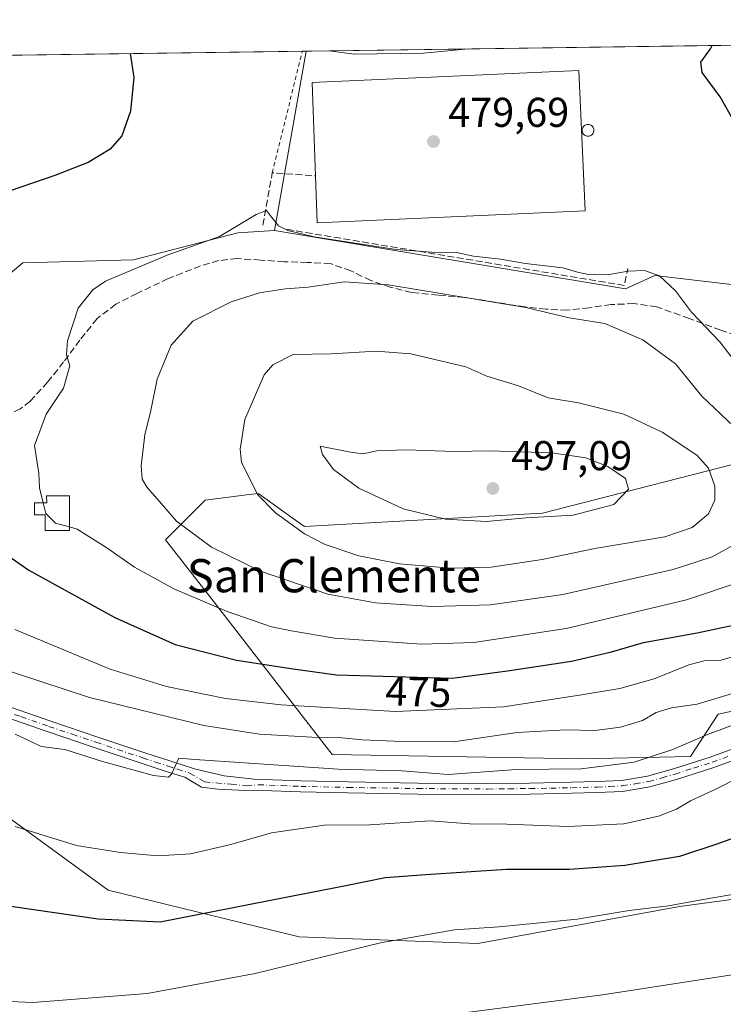
# Model space of a CAD drawing. Units: metres. Extents: x 593552 to 597011, y 4747575 to 4749936.
# Drawn here: x 596339 to 596508, y 4749699 to 4749936 of the extents above; entities that cross this region are included whole.
import ezdxf
from ezdxf.enums import TextEntityAlignment as Align

# ---------------------------------------------------------------- set-up
doc = ezdxf.new("R2010")
doc.units = ezdxf.units.M
doc.header["$MEASUREMENT"] = 0
for name, pattern in [('DGN Style 2', [1.6480167562047852, 0.988810053722871, -0.6592067024819142]), ('DGN Style 3', [2.307223458686699, 1.648016756204785, -0.6592067024819142]), ('DGN Style 4', [2.6384748266838614, 1.318413404963828, -0.6592067024819142, 0.001648016756204785, -0.6592067024819142])]:
    doc.linetypes.add(name, pattern=pattern)
for name, color, linetype, lineweight in [('Alambrada', 7, 'DGN Style 2', 0), ('Arbolado forestal CxS', 92, 'Continuous', 0), ('Comarca CxS', 21, 'Continuous', 0), ('Comunidad Autónoma CxS', 142, 'Continuous', 0), ('Curva de nivel maestra', 30, 'Continuous', 30), ('Curva de nivel normal', 30, 'Continuous', 0), ('Depósito de agua Cxs', 142, 'Continuous', 0), ('Edificación industrial Cxs', 135, 'Continuous', 13), ('Entidad de ámbito territorial CxS', 92, 'Continuous', 0), ('Matorral CxS', 135, 'Continuous', 0), ('Municipio CxS', 4, 'Continuous', 0), ('Núcleo urbano CxS', 7, 'Continuous', 0), ('Obra de contención lineal', 1, 'DGN Style 3', 13), ('Pastizal CxS', 92, 'Continuous', 0), ('Pista no pavimentada Cxs', 111, 'Continuous', 0), ('Pista no pavimentada eje', 91, 'DGN Style 4', 0), ('Prado CxS', 92, 'Continuous', 0), ('Provincia CxS', 1, 'Continuous', 0), ('Punto de cota en terreno', 7, 'Continuous', 0), ('Rótulo de curva de nivel directora', 7, 'Continuous', 0), ('Rótulo de punto de cota en terreno', 7, 'Continuous', 0), ('Senda', 7, 'DGN Style 3', 0), ('Silo Cxs', 1, 'Continuous', 0), ('Texto cartográfico', 7, 'Continuous', 0)]:
    doc.layers.add(name, color=color, linetype=linetype, lineweight=lineweight)
doc.styles.add('Style-Arial', font='txt')

# ---------------------------------------------------------------- blocks, each defined once
blk = doc.blocks.new('*U9')
at = {"layer": 'Prado CxS', "color": 92, "linetype": 'Continuous', "lineweight": 0}
blk.add_polyline3d([(595860.7989999996, 4749920.7476, 436.0782999999938), (596408.0341999996, 4749928.330499999, 479.1437000000006), (596400.3879000006, 4749885.1303, 480.1392999999953), (596391.5686999997, 4749884.5295, 479.6420999999973), (596366.4955000002, 4749878.0931, 479.0144), (596339.8343000002, 4749877.309900001, 476.6508000000031), (596332.2631000001, 4749871.074899999, 475.9649000000064), (596336.5598999998, 4749851.7993, 476.9870999999985), (596263.3400999998, 4749824.696900001, 465.7451000000001), (596257.3645000001, 4749824.850299999, 464.5578999999998), (596248.6146999998, 4749825.0747, 463.4992000000057), (596262.0547000002, 4749899.725500001, 467.920499999993), (596262.1567000002, 4749900.292500001, 467.8736000000063), (596262.1599000003, 4749900.3095, 467.872199999998), (596199.2785, 4749917.115499999, 463.7838000000047), (596199.2147000004, 4749916.9551, 463.7942999999942), (596198.3624999998, 4749914.812700001, 463.934500000003), (596191.2269000001, 4749896.872300001, 463.7090999999928), (596187.9496999999, 4749888.6325, 463.3798999999999), (596180.3054999998, 4749869.413699999, 461.4412000000011), (596143.9864999996, 4749876.999500001, 459.9867999999988)], dxfattribs=at)
blk = doc.blocks.new('5PATER')
at = {"layer": 'Matorral CxS', "linetype": 'Continuous', "lineweight": 0}
h = blk.add_hatch(color=51, dxfattribs=at)
edge = h.paths.add_edge_path()
edge.add_ellipse((0, 0), major_axis=(-0.1095731443231308, -0.1110710700762829), ratio=0.9994222409660322, start_angle=0, end_angle=360)

msp = doc.modelspace()

# ---------------------------------------------------------------- linework, layer by layer
at = {"layer": 'Alambrada', "color": 7, "linetype": 'DGN Style 2', "lineweight": 0, "extrusion": (0.003688566614320095, 0.01496449114024505, 0.9998812221865382), "elevation": 73759.31348668336, "flags": 128}
msp.add_lwpolyline([(596394.072453155, 4749327.071922833), (596401.2907186886, 4749356.352901548)], dxfattribs=at)
at = {"layer": 'Arbolado forestal CxS', "color": 92, "linetype": 'Continuous', "lineweight": 0}
for points in [[(596629.6639, 4749739.2141, 449.7998999999982), (596576.4433000004, 4749775.971700001, 450.9649000000064), (596559.8135000002, 4749785.576500001, 453.9863999999943), (596551.7977, 4749786.4663, 455.4213000000018), (596525.9703000003, 4749772.662699999, 462.254700000005), (596507.2673000004, 4749768.6547, 463.4793999999966), (596500.5871000001, 4749758.412900001, 459.2030999999988), (596474.3894999997, 4749757.8925, 462.0430000000051), (596414.2796999998, 4749758.947899999, 463.7087000000029), (596385.3255000003, 4749796.329500001, 481.3493000000017), (596374.1721000001, 4749810.662900001, 483.9517000000051), (596383.7320999998, 4749820.2193, 487.4045999999944), (596394.2975000005, 4749821.5397, 489.7284000000073), (596396.4791000001, 4749821.812100001, 490.2670999999973), (596396.6366999998, 4749821.6997, 490.2853000000032), (596404.7017000001, 4749815.941299999, 491.0577999999951), (596407.6321, 4749813.849099999, 491.1157999999996), (596464.9930999996, 4749817.0339, 495.9220999999961), (596520.7599, 4749831.3673, 480.7247999999963), (596552.4165000003, 4749833.5869, 462.3870000000024), (596573.1168999998, 4749849.853499999, 463.3413), (596581.7607000005, 4749858.788699999, 464.7033999999985), (596600.0877, 4749846.639699999, 473.0041000000056), (596623.7597000003, 4749846.6395, 482.281799999997)], [(596552.4165000003, 4749833.5869, 462.3870000000024), (596520.7599, 4749831.3673, 480.7247999999963), (596464.9930999996, 4749817.0339, 495.9220999999961), (596407.6321, 4749813.849099999, 491.1157999999996), (596404.7017000001, 4749815.941299999, 491.0577999999951), (596396.6366999998, 4749821.6997, 490.2853000000032), (596396.4791000001, 4749821.812100001, 490.2670999999973), (596394.2975000005, 4749821.5397, 489.7284000000073), (596383.7320999998, 4749820.2193, 487.4045999999944), (596374.1721000001, 4749810.662900001, 483.9517000000051), (596385.3255000003, 4749796.329500001, 481.3493000000017), (596414.2796999998, 4749758.947899999, 463.7087000000029), (596474.3894999997, 4749757.8925, 462.0430000000051), (596500.5871000001, 4749758.412900001, 459.2030999999988), (596507.2673000004, 4749768.6547, 463.4793999999966), (596525.9703000003, 4749772.662699999, 462.254700000005), (596551.7977, 4749786.4663, 455.4213000000018), (596559.8135000002, 4749785.576500001, 453.9863999999943), (596576.4433000004, 4749775.971700001, 450.9649000000064)]]:
    msp.add_polyline3d(points, dxfattribs=at)
at = {"layer": 'Comarca CxS', "color": 21, "linetype": 'Continuous', "lineweight": 0, "flags": 128}
msp.add_lwpolyline([(595614.5808384072, 4749917.335871979), (596954.3000007371, 4749935.899982464), (596971.8743344403, 4748691.044170489)], dxfattribs=at)
at = {"layer": 'Comunidad Autónoma CxS', "color": 142, "linetype": 'Continuous', "lineweight": 0, "flags": 128}
msp.add_lwpolyline([(593984.2844669914, 4747580.867502545), (593583.8900007111, 4747575.319982488), (593574.5023804106, 4748263.678027169), (593574.4847545974, 4748264.97046019), (593552.3400007116, 4749888.759982465), (593913.2104608181, 4749893.760462625), (595614.5808384072, 4749917.335871979), (596954.3000007371, 4749935.899982464), (596971.8743344403, 4748691.044170489), (596986.9600007376, 4747622.469982489), (595876.292574298, 4747607.081533482)], close=True, dxfattribs=at)
at = {"layer": 'Curva de nivel maestra', "color": 30, "linetype": 'Continuous', "lineweight": 30, "flags": 128}
for points, elevation in [([(596511.1699999999, 4749911.190099999), (596507.7100000001, 4749917.350099999), (596503.4299999997, 4749923.1601), (596503.04, 4749925.6801), (596505.3899999997, 4749928.860099999), (596505.7894000001, 4749929.6851)], 475), ([(596365.6679999996, 4749927.7435), (596366.5499999998, 4749921.950099999), (596365.7800000003, 4749913.880100001), (596363.6399999997, 4749907.920100001), (596360.8799999999, 4749904.7501), (596355.5499999998, 4749901.530099999), (596347.5499999998, 4749898.380100001), (596333.8799999999, 4749893.720100001)], 475), ([(596332.4199999999, 4749809.420100001), (596341.2999999998, 4749803.290100001), (596361.9600000001, 4749791.9101), (596376.4800000006, 4749785.460100001), (596391.2999999998, 4749781.640100001), (596404.9100000003, 4749779.5601), (596415.3799999999, 4749778.1501), (596443.2199999997, 4749777.3301), (596456.5499999998, 4749779.110099999), (596471.9600000001, 4749781.4301), (596481.54, 4749783.6801), (596489.2999999998, 4749785.9301), (596502.2199999997, 4749788.2401), (596510.8799999999, 4749790.0801)], 475), ([(596518.8300000001, 4749741.600099999), (596506.6799999997, 4749737.220100001), (596497.9600000001, 4749734.370100001), (596484.7400000002, 4749732.190099999), (596471.4299999997, 4749731.2301), (596456.2999999998, 4749731.220100001), (596436.9000000004, 4749729.940099999), (596427.04, 4749729.210100001), (596417.5800000001, 4749727.270099999), (596403.1399999997, 4749724.460100001), (596372.8799999999, 4749718.520099999), (596357.9900000002, 4749719.270099999), (596336.9199999999, 4749722.3301)], 450)]:
    msp.add_lwpolyline(points, dxfattribs=dict(at, elevation=elevation))
at = {"layer": 'Curva de nivel normal', "color": 30, "linetype": 'Continuous', "lineweight": 0, "flags": 128}
for points, elevation in [([(596447.1297000004, 4749928.872400001), (596436.3099999996, 4749927.859999999), (596419.5899999999, 4749927.619999999), (596413.6564999997, 4749928.408500001)], 480), ([(596515.0199999996, 4749848.66), (596507.6600000003, 4749858.300000001), (596500.8499999996, 4749865.49), (596496.9800000006, 4749870.619999999), (596493.1500000004, 4749874.199999999), (596489.5199999996, 4749875.460000001), (596485.5800000001, 4749875.300000001), (596480.5800000001, 4749874.449999999), (596476.0099999999, 4749874.560000001), (596473.4100000003, 4749875.100000001), (596469.8499999996, 4749876.109999999), (596460.8799999999, 4749877.199999999), (596454.8799999999, 4749878.210000001), (596448.3600000005, 4749878.91), (596444.2599999999, 4749879.83), (596440.2800000003, 4749879.75), (596429.7400000002, 4749880.560000001), (596409.9900000002, 4749883.630000001), (596403.5999999996, 4749885.119999999), (596401.4100000003, 4749886.24), (596399.7800000003, 4749888.25), (596398.5199999996, 4749889.980000001), (596396.04, 4749888.960000001), (596387.2199999997, 4749883.65), (596374.5499999998, 4749879.15), (596359.7599999999, 4749872.92), (596356.6500000004, 4749870.869999999), (596353.1799999997, 4749866.430000001), (596350.6200000001, 4749858.52), (596350.3700000001, 4749855.189999999), (596351.1399999997, 4749852.52), (596349.6299999999, 4749847.189999999), (596345.4199999999, 4749840.859999999), (596342.6799999997, 4749833.310000001), (596343.7000000002, 4749826.66), (596343.8399999999, 4749823.140000001), (596344.7460000003, 4749819.51)], 480), ([(596417.2199999997, 4749872.789999999), (596408.5499999998, 4749871.52), (596403.0599999996, 4749871.07), (596396.8200000003, 4749870.140000001), (596389.9600000001, 4749867.949999999), (596380.7800000003, 4749863.310000001), (596375.5800000001, 4749857.550000001), (596372.2100000001, 4749849.359999999), (596370.6399999997, 4749841.779999999), (596369.2000000002, 4749835.880000001), (596368.3399999999, 4749828.439999999), (596368.54, 4749825.199999999), (596369.75, 4749823.24), (596372.2000000002, 4749820.539999999), (596376.8600000005, 4749815.100000001), (596385.29, 4749808.850000001), (596397.0899999999, 4749803.060000001), (596413.2800000003, 4749797.58), (596424.7800000003, 4749795.42), (596438.3499999996, 4749794.560000001), (596452.4100000003, 4749794.949999999), (596469.8799999999, 4749797.460000001), (596496.3899999997, 4749803.52), (596505.7999999998, 4749806.57), (596510.4800000006, 4749809.119999999)], 485), ([(596510.9800000006, 4749837.980000001), (596503.3200000003, 4749845.230000001), (596497.0099999999, 4749852.99), (596489.1100000005, 4749858.789999999), (596479.9800000006, 4749862.74), (596471.3799999999, 4749864.109999999), (596460.9600000001, 4749866.600000001), (596427.79, 4749872.07), (596417.2199999997, 4749872.789999999)], 485), ([(596424.8799999999, 4749856.060000001), (596414.0499999998, 4749855.42), (596404.9000000004, 4749855.25), (596400.0099999999, 4749852.779999999), (596397.9000000004, 4749850.369999999), (596393.2599999999, 4749839.58), (596392.1500000004, 4749832.5), (596392.5, 4749829.289999999), (596396.4199999999, 4749821.49), (596400.6399999997, 4749817.109999999), (596407.6600000003, 4749812.060000001), (596412.6299999999, 4749809.52), (596420.7599999999, 4749806.76), (596430.4900000002, 4749804.82), (596442.7800000003, 4749803.77), (596452.6100000005, 4749804.050000001), (596464.8799999999, 4749805.859999999), (596477.5499999998, 4749808.52), (596494.4199999999, 4749811.359999999), (596501.0099999999, 4749813.57), (596504.9299999997, 4749816.91), (596506.4699999997, 4749820.199999999), (596506.4299999997, 4749823.59), (596504.9600000001, 4749827.9), (596502.0800000001, 4749831.050000001), (596493.7800000003, 4749836.58), (596484.5700000003, 4749840.880000001), (596473.6200000001, 4749843.600000001), (596466.3200000003, 4749844.789999999), (596459.1799999997, 4749847.730000001), (596451.5499999998, 4749850.08), (596446.4800000006, 4749852.310000001), (596433.2800000003, 4749855.390000001), (596424.8799999999, 4749856.060000001)], 490), ([(596411.4000000004, 4749833.189999999), (596411.9500000002, 4749831.15), (596414.6100000005, 4749827.539999999), (596420.7599999999, 4749823.050000001), (596431.4100000003, 4749818.109999999), (596441.5999999996, 4749815.600000001), (596451.3700000001, 4749815.050000001), (596461, 4749815.890000001), (596472.3300000001, 4749816.58), (596482.1399999997, 4749819.119999999), (596485.6399999997, 4749822.810000001), (596484.9000000004, 4749825.430000001), (596480.7199999997, 4749828.25), (596475.4199999999, 4749830.4), (596467.2199999997, 4749831.619999999), (596452.2199999997, 4749832.039999999), (596443.7599999999, 4749831.9), (596432.2100000001, 4749832.27), (596425.0499999998, 4749832.029999999), (596421.7100000001, 4749831.380000001), (596418.75, 4749831.77), (596411.4000000004, 4749833.189999999)], 495), ([(596344.7460000003, 4749819.51), (596345.3700000001, 4749817.01), (596347.7000000002, 4749814.67), (596351.0700000003, 4749813.7238)], 480), ([(596351.0700000003, 4749813.7238), (596352.9000000004, 4749813.210000001), (596360.0499999998, 4749808.689999999), (596366.7000000002, 4749804.01), (596376.2100000001, 4749798.850000001), (596389.0199999996, 4749793.33), (596399.7000000002, 4749789.680000001), (596404.5099999999, 4749788.75), (596414.9000000004, 4749786.930000001), (596435.9400000004, 4749785.539999999), (596448.4299999997, 4749785.880000001), (596470.6799999997, 4749789.289999999), (596499.6500000004, 4749796.16), (596513.4800000006, 4749800.84)], 480), ([(596513.8300000001, 4749783.41), (596507.9500000002, 4749781.680000001), (596503.8799999999, 4749781.480000001), (596500.2199999997, 4749780.529999999), (596491.8799999999, 4749777.15), (596483.5499999998, 4749774.789999999), (596473.8799999999, 4749773.180000001), (596455.5499999998, 4749770.42), (596429.5499999998, 4749769.25), (596402.04, 4749770.890000001), (596388.6200000001, 4749772.380000001), (596374.4500000002, 4749775.300000001), (596360.8300000001, 4749779.5), (596337.8799999999, 4749789)], 470), ([(596327.2000000002, 4749782.08), (596355.8600000005, 4749772.66), (596383.4299999997, 4749765.92), (596396.8399999999, 4749763.82), (596409.3899999997, 4749763.130000001), (596415.8899999997, 4749763.050000001), (596421.5599999996, 4749762.480000001), (596429.2000000002, 4749762.16), (596443.5, 4749761.939999999), (596458.8700000001, 4749764.24), (596470.5499999998, 4749764.9), (596477.5899999999, 4749764.720000001), (596483.7199999997, 4749765.539999999), (596489.04, 4749767.130000001), (596492.3600000005, 4749769.029999999), (596496, 4749770.180000001), (596502.2199999997, 4749771.08), (596511.7100000001, 4749773.949999999)], 465), ([(596338.0199999996, 4749763.84), (596341.25, 4749762.27), (596344.2199999997, 4749760.859999999), (596349.9199999999, 4749760.140000001), (596359.0099999999, 4749757.230000001), (596371.2699999996, 4749753.859999999), (596374.8799999999, 4749753.5), (596375.6399999997, 4749754.189999999), (596377.3600000005, 4749758.01), (596381.2400000002, 4749757.720000001), (596415.7699999996, 4749755.41), (596431.0899999999, 4749754.980000001), (596442.2400000002, 4749754.119999999), (596458.7100000001, 4749755.34), (596474.2699999996, 4749755.5), (596487, 4749757.100000001), (596496.3499999996, 4749760.130000001), (596504.6699999999, 4749763.74), (596512.8700000001, 4749766.77)], 460), ([(596337.9699999997, 4749741.609999999), (596352.7300000006, 4749737.039999999), (596363.3099999996, 4749735.289999999), (596372.3099999996, 4749734.52), (596380.2100000001, 4749734.980000001), (596389.9400000004, 4749737.26), (596399.7300000006, 4749740.100000001), (596412.4299999997, 4749741.9), (596423.3700000001, 4749741.960000001), (596437.9199999999, 4749742.960000001), (596447.4299999997, 4749742.199999999), (596456.3899999997, 4749742.140000001), (596471.0899999999, 4749741.59), (596484.5499999998, 4749742.25), (596492.8799999999, 4749744.050000001), (596497.2199999997, 4749745.77), (596500.5499999998, 4749747.74), (596506.8799999999, 4749750.680000001), (596512.5499999998, 4749753.560000001)], 455), ([(596322.1600000003, 4749700.060000001), (596342.2199999997, 4749699.220000001), (596369.7699999996, 4749701.359999999), (596395.7800000003, 4749706.199999999), (596425.9100000003, 4749713.58), (596443.7599999999, 4749716.710000001), (596454.54, 4749717.439999999), (596473.2800000003, 4749719.289999999), (596485.8200000003, 4749721.32), (596495.2800000003, 4749722.49), (596503.1399999997, 4749723.939999999), (596510.2300000006, 4749725.119999999), (596521.4699999997, 4749727.960000001), (596533.6100000005, 4749732.34), (596547.1399999997, 4749738.5), (596562.6100000005, 4749746.83), (596567.8799999999, 4749749.15), (596571.4699999997, 4749749.220000001), (596575.1900000004, 4749748.52), (596578.9100000003, 4749747.210000001), (596581.9500000002, 4749746.279999999), (596587.6399999997, 4749743.039999999), (596595.1200000001, 4749737.890000001), (596609.1399999997, 4749730.539999999)], 445), ([(596446.0599999996, 4749696.74), (596479.3700000001, 4749701.060000001), (596513.1500000004, 4749706.26), (596540.6399999997, 4749712.380000001), (596560.3200000003, 4749718.119999999), (596567.1600000003, 4749720.619999999), (596570.2400000002, 4749720.84), (596575.4600000001, 4749720.680000001), (596582.5499999998, 4749717.550000001), (596595.04, 4749712.42), (596606.3200000003, 4749708.75)], 440)]:
    msp.add_lwpolyline(points, dxfattribs=dict(at, elevation=elevation))
at = {"layer": 'Depósito de agua Cxs', "color": 142, "linetype": 'Continuous', "lineweight": 0, "elevation": 482.5417000000016, "flags": 128}
msp.add_lwpolyline([(596351.0701000001, 4749812.840100001), (596345.1901000004, 4749812.840100001), (596345.2001, 4749816.610099999), (596342.6401000004, 4749816.630100001), (596342.6201, 4749819.5101), (596345.5800999999, 4749819.5101), (596345.5701000001, 4749821.2301), (596351.0701000001, 4749821.2301)], close=True, dxfattribs=at)
at = {"layer": 'Depósito de agua Cxs', "color": 142, "linetype": 'Continuous', "lineweight": 0}
msp.add_polyline3d([(596351.0701000001, 4749812.840100001, 481.0455999999977), (596345.1901000004, 4749812.840100001, 482.5417000000016), (596345.2001, 4749816.610099999, 481.2318999999989), (596342.6401000004, 4749816.630100001, 481.4410000000062), (596342.6201, 4749819.5101, 480.5963000000047), (596345.5800999999, 4749819.5101, 480.7863999999972), (596345.5701000001, 4749821.2301, 480.6610999999976), (596351.0701000001, 4749821.2301, 481.5074000000022), (596351.0701000001, 4749812.840100001, 481.0455999999977)], dxfattribs=at)
at = {"layer": 'Edificación industrial Cxs', "color": 135, "linetype": 'Continuous', "lineweight": 13, "elevation": 484.4281000000046, "flags": 128}
msp.add_lwpolyline([(596475.2301000003, 4749889.840100001), (596410.6801000005, 4749886.940099999), (596410.2801000001, 4749898.2601), (596409.4801000003, 4749920.790100001), (596473.7100999998, 4749923.6601)], close=True, dxfattribs=at)
at = {"layer": 'Edificación industrial Cxs', "color": 135, "linetype": 'Continuous', "lineweight": 13, "extrusion": (0.01648272919358578, -0.1877728055165628, 0.9820741790449283), "elevation": -881595.5087534444, "flags": 128}
msp.add_lwpolyline([(1009539.41000381, 4595743.243901353), (1009474.853678856, 4595746.049813621), (1009475.445076312, 4595757.567900453)], dxfattribs=at)
at = {"layer": 'Edificación industrial Cxs', "color": 135, "linetype": 'Continuous', "lineweight": 13}
msp.add_polyline3d([(596410.2801000001, 4749898.2601, 484.4281000000047), (596409.4801000003, 4749920.790100001, 481.9272999999957), (596473.7100999998, 4749923.6601, 481.4275999999954), (596475.2301000003, 4749889.840100001, 481.728099999993)], dxfattribs=at)
at = {"layer": 'Entidad de ámbito territorial CxS', "color": 92, "linetype": 'Continuous', "lineweight": 0, "flags": 128}
msp.add_lwpolyline([(595614.5808384072, 4749917.335871979), (596954.3000007371, 4749935.899982464), (596971.8743344403, 4748691.044170489)], dxfattribs=at)
at = {"layer": 'Municipio CxS', "color": 4, "linetype": 'Continuous', "lineweight": 0, "flags": 128}
msp.add_lwpolyline([(595614.5808384072, 4749917.335871979), (596954.3000007371, 4749935.899982464), (596971.8743344403, 4748691.044170489)], dxfattribs=at)
at = {"layer": 'Núcleo urbano CxS', "color": 7, "linetype": 'Continuous', "lineweight": 0, "extrusion": (0.003954159596333649, 0.02234033203401438, 0.9997426039668895), "elevation": 108952.2889654504, "flags": 128}
msp.add_lwpolyline([(240573.1984210468, -4779934.712274234), (240573.198421047, -4779890.829213229)], dxfattribs=at)
at = {"layer": 'Núcleo urbano CxS', "color": 7, "linetype": 'Continuous', "lineweight": 0, "extrusion": (0.04235809359517196, 0.000586954193638164, 0.9991023207818894), "elevation": 28529.41126928183, "flags": 128}
msp.add_lwpolyline([(4741208.761028577, -661549.2988145387), (4741208.761028576, -661651.8691270503)], dxfattribs=at)
at = {"layer": 'Núcleo urbano CxS', "color": 7, "linetype": 'Continuous', "lineweight": 0}
msp.add_polyline3d([(596538.1816999996, 4749869.269300001, 469.9851000000053), (596528.8589000005, 4749866.161900001, 471.8414000000049), (596515.3092999998, 4749871.580900001, 474.7260999999999), (596491.9989, 4749874.292500001, 479.7378000000026), (596484.9493000006, 4749871.039899999, 481.0274000000064), (596400.3879000006, 4749885.1303, 480.1392999999953), (596408.0341999996, 4749928.330499999, 479.1437000000006), (596510.5026000004, 4749929.750399999, 474.7985999999946), (596513.8233000003, 4749927.6249, 474.2108000000007), (596515.8498999998, 4749926.3277, 473.9967000000034), (596519.7707000002, 4749917.365900001, 472.6535000000004), (596533.1958999997, 4749886.6809, 470.0237000000052), (596534.8223000001, 4749882.963500001, 470.0022999999928), (596543.4939000001, 4749871.039899999, 468.5709000000061)], close=True, dxfattribs=at)
msp.add_polyline3d([(596400.3879000006, 4749885.1303, 480.1392999999953), (596484.9493000006, 4749871.039899999, 481.0274000000064), (596491.9989, 4749874.292500001, 479.7378000000026), (596515.3092999998, 4749871.580900001, 474.7260999999999), (596528.8589000005, 4749866.161900001, 471.8414000000049), (596538.1816999996, 4749869.269300001, 469.9851000000053)], dxfattribs=at)
at = {"layer": 'Obra de contención lineal', "color": 1, "linetype": 'DGN Style 3', "lineweight": 13, "extrusion": (-0.4022328891075382, 0.1430784003245155, 0.9042882694587941), "elevation": 440150.0773494744, "flags": 128}
msp.add_lwpolyline([(-4675070.220522698, -931180.6622186159), (-4675082.899721922, -931182.9853574976), (-4675085.643574607, -931171.8814657159)], dxfattribs=at)
at = {"layer": 'Obra de contención lineal', "color": 1, "linetype": 'DGN Style 3', "lineweight": 13, "extrusion": (0.0418260190052878, 0.3281894831791758, 0.9436854599201764), "elevation": 1584261.376665144, "flags": 128}
msp.add_lwpolyline([(8872.722228256622, -4517426.897408813), (8790.335549356052, -4517423.581042193), (8790.063897717613, -4517427.944125693)], dxfattribs=at)
at = {"layer": 'Pastizal CxS', "color": 92, "linetype": 'Continuous', "lineweight": 0}
for points in [[(596248.6146999998, 4749825.0747, 463.4992000000057), (596257.3645000001, 4749824.850299999, 464.5578999999998), (596263.3400999998, 4749824.696900001, 465.7451000000001), (596336.5598999998, 4749851.7993, 476.9870999999985), (596332.2631000001, 4749871.074899999, 475.9649000000064), (596339.8343000002, 4749877.309900001, 476.6508000000031), (596366.4955000002, 4749878.0931, 479.0144), (596391.5686999997, 4749884.5295, 479.6420999999973), (596400.3879000006, 4749885.1303, 480.1392999999953)], [(596332.2631000001, 4749871.074899999, 475.9649000000064), (596339.8343000002, 4749877.309900001, 476.6508000000031), (596366.4955000002, 4749878.0931, 479.0144), (596391.5686999997, 4749884.5295, 479.6420999999973), (596400.3879000006, 4749885.1303, 480.1392999999953), (596484.9493000006, 4749871.039899999, 481.0274000000064), (596491.9989, 4749874.292500001, 479.7378000000026), (596515.3092999998, 4749871.580900001, 474.7260999999999)], [(596400.3879000006, 4749885.1303, 480.1392999999953), (596484.9493000006, 4749871.039899999, 481.0274000000064), (596491.9989, 4749874.292500001, 479.7378000000026), (596515.3092999998, 4749871.580900001, 474.7260999999999), (596528.8589000005, 4749866.161900001, 471.8414000000049), (596538.1816999996, 4749869.269300001, 469.9851000000053)], [(596552.4165000003, 4749833.5869, 462.3870000000024), (596520.7599, 4749831.3673, 480.7247999999963), (596464.9930999996, 4749817.0339, 495.9220999999961), (596407.6321, 4749813.849099999, 491.1157999999996), (596404.7017000001, 4749815.941299999, 491.0577999999951), (596396.6366999998, 4749821.6997, 490.2853000000032), (596396.4791000001, 4749821.812100001, 490.2670999999973), (596394.2975000005, 4749821.5397, 489.7284000000073), (596383.7320999998, 4749820.2193, 487.4045999999944), (596374.1721000001, 4749810.662900001, 483.9517000000051), (596385.3255000003, 4749796.329500001, 481.3493000000017), (596414.2796999998, 4749758.947899999, 463.7087000000029), (596474.3894999997, 4749757.8925, 462.0430000000051), (596500.5871000001, 4749758.412900001, 459.2030999999988), (596507.2673000004, 4749768.6547, 463.4793999999966), (596525.9703000003, 4749772.662699999, 462.254700000005), (596551.7977, 4749786.4663, 455.4213000000018), (596559.8135000002, 4749785.576500001, 453.9863999999943), (596576.4433000004, 4749775.971700001, 450.9649000000064)], [(596520.7599, 4749831.3673, 480.7247999999963), (596464.9930999996, 4749817.0339, 495.9220999999961), (596407.6321, 4749813.849099999, 491.1157999999996), (596404.7017000001, 4749815.941299999, 491.0577999999951), (596396.6366999998, 4749821.6997, 490.2853000000032), (596396.4791000001, 4749821.812100001, 490.2670999999973), (596394.2975000005, 4749821.5397, 489.7284000000073), (596383.7320999998, 4749820.2193, 487.4045999999944), (596374.1721000001, 4749810.662900001, 483.9517000000051), (596385.3255000003, 4749796.329500001, 481.3493000000017), (596414.2796999998, 4749758.947899999, 463.7087000000029), (596474.3894999997, 4749757.8925, 462.0430000000051), (596500.5871000001, 4749758.412900001, 459.2030999999988), (596507.2673000004, 4749768.6547, 463.4793999999966), (596525.9703000003, 4749772.662699999, 462.254700000005)], [(596232.8859000001, 4749787.5593, 454.4349999999977), (596258.6831, 4749784.741699999, 455.5362000000023), (596291.4901000002, 4749774.111300001, 457.1159000000043), (596308.7731, 4749767.443299999, 457.5540000000037), (596332.0164999999, 4749746.908299999, 456.2508999999991), (596360.3580999998, 4749726.2523, 453.1024999999936), (596406.3302999996, 4749715.0341, 447.5694999999978), (596449.3761, 4749713.437899999, 444.6897000000026), (596497.9140999997, 4749722.3431, 445.7973000000056), (596535.0261000004, 4749727.310900001, 444.2016000000004), (596543.9905000003, 4749749.4561, 448.2443000000058), (596554.1054999996, 4749772.628500001, 452.8554000000004), (596576.4433000004, 4749775.971700001, 450.9649000000064)], [(596535.0261000004, 4749727.310900001, 444.2016000000004), (596497.9140999997, 4749722.3431, 445.7973000000056), (596449.3761, 4749713.437899999, 444.6897000000026), (596406.3302999996, 4749715.0341, 447.5694999999978), (596360.3580999998, 4749726.2523, 453.1024999999936), (596332.0164999999, 4749746.908299999, 456.2508999999991)]]:
    msp.add_polyline3d(points, dxfattribs=at)
at = {"layer": 'Pista no pavimentada Cxs', "color": 111, "linetype": 'Continuous', "lineweight": 0}
for points in [[(596333.1201, 4749771.6501, 461.4958999999944), (596346.5500999996, 4749766.960100001, 461.584600000002), (596357.8601000002, 4749763.140100001, 461.2375000000029), (596369.1801000005, 4749759.350099999, 461.2081999999937), (596375.2001, 4749757.370100001, 460.6013999999996), (596381.1501000002, 4749755.4901, 460.3650000000052), (596388.2701000003, 4749753.800100001, 460.0299999999989), (596395.5500999996, 4749753.020099999, 459.6842999999935), (596406.7901, 4749752.5801, 459.5761999999959), (596418.1300999997, 4749752.3201, 460.840400000001), (596434.9401000004, 4749752.0601, 461.6042000000016), (596451.7301000003, 4749751.940099999, 462.0576000000001), (596461.8400999998, 4749752.050100001, 459.9771000000038), (596471.9700999996, 4749752.2601, 459.7783999999957), (596478.0401, 4749752.4101, 459.1313999999985), (596483.9700999996, 4749752.690099999, 458.8779000000068), (596490.2301000003, 4749753.710100001, 459.8003000000026), (596496.4801000003, 4749755.470100001, 459.7252000000008), (596505.3400999998, 4749758.3201, 458.6252999999998), (596514.0701000001, 4749761.4801, 458.4474000000046)], [(596333.1201, 4749771.6501, 461.4958999999944), (596346.5500999996, 4749766.960100001, 461.584600000002), (596357.8601000002, 4749763.140100001, 461.2375000000029), (596369.1801000005, 4749759.350099999, 461.2081999999937), (596375.2001, 4749757.370100001, 460.6013999999996), (596381.1501000002, 4749755.4901, 460.3650000000052), (596388.2701000003, 4749753.800100001, 460.0299999999989), (596395.5500999996, 4749753.020099999, 459.6842999999935), (596406.7901, 4749752.5801, 459.5761999999959), (596418.1300999997, 4749752.3201, 460.840400000001), (596434.9401000004, 4749752.0601, 461.6042000000016), (596451.7301000003, 4749751.940099999, 462.0576000000001), (596461.8400999998, 4749752.050100001, 459.9771000000038), (596471.9700999996, 4749752.2601, 459.7783999999957), (596478.0401, 4749752.4101, 459.1313999999985), (596483.9700999996, 4749752.690099999, 458.8779000000068), (596490.2301000003, 4749753.710100001, 459.8003000000026), (596496.4801000003, 4749755.470100001, 459.7252000000008), (596505.3400999998, 4749758.3201, 458.6252999999998), (596514.0701000001, 4749761.4801, 458.4474000000046)], [(596515.0401, 4749759.0101, 457.9674999999989), (596506.2001, 4749755.800100001, 457.8024000000005), (596497.2401000002, 4749752.9301, 458.1309000000037), (596490.8101000005, 4749751.110099999, 458.7119999999995), (596484.2500999998, 4749750.050100001, 458.7439000000013), (596478.1401000004, 4749749.7501, 459.6022999999987), (596472.0301000001, 4749749.600099999, 460.0823999999994), (596461.8800999997, 4749749.4001, 459.5310999999929), (596451.7401000002, 4749749.280099999, 460.4318000000058), (596434.9101, 4749749.4001, 461.2446999999956), (596418.0701000001, 4749749.6601, 460.8911999999983), (596406.7100999998, 4749749.920100001, 459.6345000000001), (596397.4600999998, 4749750.290100001, 459.2443000000058), (596391.8491000002, 4749750.3433, 460.3083000000043), (596386.7688999996, 4749750.607899999, 460.0503000000026), (596382.8531, 4749751.031300001, 460.1120999999985), (596378.8501000004, 4749753.4301, 460.2618999999977), (596374.3800999997, 4749754.850099999, 460.571100000001), (596368.3501000004, 4749756.8301, 460.9760999999999), (596357.0100999996, 4749760.620100001, 461.3512999999948), (596345.6901000004, 4749764.450099999, 461.3255999999965), (596332.2301000003, 4749769.140100001, 461.0715000000055)], [(596515.0401, 4749759.0101, 457.9674999999989), (596506.2001, 4749755.800100001, 457.8024000000005), (596497.2401000002, 4749752.9301, 458.1309000000037), (596490.8101000005, 4749751.110099999, 458.7119999999995), (596484.2500999998, 4749750.050100001, 458.7439000000013), (596478.1401000004, 4749749.7501, 459.6022999999987), (596472.0301000001, 4749749.600099999, 460.0823999999994), (596461.8800999997, 4749749.4001, 459.5310999999929), (596451.7401000002, 4749749.280099999, 460.4318000000058), (596434.9101, 4749749.4001, 461.2446999999956), (596418.0701000001, 4749749.6601, 460.8911999999983), (596406.7100999998, 4749749.920100001, 459.6345000000001), (596397.4600999998, 4749750.290100001, 459.2443000000058), (596391.8491000002, 4749750.3433, 460.3083000000043), (596386.7688999996, 4749750.607899999, 460.0503000000026), (596382.8531, 4749751.031300001, 460.1120999999985), (596378.8501000004, 4749753.4301, 460.2618999999977), (596374.3800999997, 4749754.850099999, 460.571100000001), (596368.3501000004, 4749756.8301, 460.9760999999999), (596357.0100999996, 4749760.620100001, 461.3512999999948), (596345.6901000004, 4749764.450099999, 461.3255999999965), (596332.2301000003, 4749769.140100001, 461.0715000000055)]]:
    msp.add_polyline3d(points, dxfattribs=at)
at = {"layer": 'Pista no pavimentada eje', "color": 91, "linetype": 'DGN Style 4', "lineweight": 0}
msp.add_polyline3d([(596332.6750999996, 4749770.395099999, 461.2578000000067), (596339.3901000004, 4749768.050100001, 461.2369000000036), (596346.1201, 4749765.7051, 461.4474999999948), (596351.7801000001, 4749763.790100001, 461.3864999999933), (596357.4351000005, 4749761.880100001, 461.0782000000036), (596368.7651000004, 4749758.090100001, 461.0099999999948), (596371.7751000002, 4749757.100099999, 460.7212), (596374.7901, 4749756.110099999, 460.5807000000059), (596377.0251000002, 4749755.4001, 460.4587999999931), (596380.0000999998, 4749754.460100001, 460.2964000000065), (596383.6101000002, 4749752.3201, 459.9189000000042), (596390.0201000003, 4749751.7601, 459.8029999999999), (596393.6601, 4749751.370100001, 459.7988000000041), (596396.5050999997, 4749751.655099999, 459.4314000000013), (596402.1250999998, 4749751.4351, 459.5268000000069), (596406.7500999998, 4749751.2501, 459.5592000000034), (596418.1001000004, 4749750.9901, 460.8632000000071), (596434.9250999996, 4749750.7301, 461.420299999998), (596451.7351000002, 4749750.610099999, 461.2439000000013), (596456.8051000005, 4749750.670100001, 460.2688000000053), (596461.8601000002, 4749750.725099999, 459.7534000000014), (596466.9351000005, 4749750.825099999, 459.6677000000054), (596472.0000999998, 4749750.9301, 459.9284000000043), (596478.0900999998, 4749751.0801, 459.3705000000046), (596481.0551000005, 4749751.220100001, 458.8847999999998), (596484.1101000002, 4749751.370100001, 458.6875), (596487.2401000002, 4749751.880100001, 458.6101000000053), (596490.5201000003, 4749752.4101, 458.4033000000054), (596493.7351000002, 4749753.3201, 459.0577000000048), (596496.8601000002, 4749754.200099999, 458.8521999999939), (596501.3400999998, 4749755.6351, 458.2608999999939), (596505.7701000003, 4749757.0601, 457.8133999999991), (596510.1350999996, 4749758.640100001, 458.1977999999945)], dxfattribs=at)
at = {"layer": 'Prado CxS', "color": 92, "linetype": 'Continuous', "lineweight": 0, "extrusion": (-0.08388571407198904, -0.001162401149790488, 0.9964747040433087), "elevation": -55074.05966574737, "flags": 128}
msp.add_lwpolyline([(-4741208.756378834, 659729.0114365246), (-4741208.756378833, 659868.9860779021)], dxfattribs=at)
at = {"layer": 'Prado CxS', "color": 92, "linetype": 'Continuous', "lineweight": 0, "extrusion": (0.003954159596333649, 0.02234033203401438, 0.9997426039668895), "elevation": 108952.2889654504, "flags": 128}
msp.add_lwpolyline([(240573.1984210468, -4779934.712274234), (240573.198421047, -4779890.829213229)], dxfattribs=at)
at = {"layer": 'Prado CxS', "color": 92, "linetype": 'Continuous', "lineweight": 0, "extrusion": (-0.1673633851699786, -0.00231638498857558, 0.985892555842182), "elevation": -110347.1460208557, "flags": 128}
msp.add_lwpolyline([(-4741219.685576195, 652824.7106756164), (-4741219.685576194, 652825.6414949805)], dxfattribs=at)
at = {"layer": 'Prado CxS', "color": 92, "linetype": 'Continuous', "lineweight": 0}
for points in [[(596248.6146999998, 4749825.0747, 463.4992000000057), (596257.3645000001, 4749824.850299999, 464.5578999999998), (596263.3400999998, 4749824.696900001, 465.7451000000001), (596336.5598999998, 4749851.7993, 476.9870999999985), (596332.2631000001, 4749871.074899999, 475.9649000000064), (596339.8343000002, 4749877.309900001, 476.6508000000031), (596366.4955000002, 4749878.0931, 479.0144), (596391.5686999997, 4749884.5295, 479.6420999999973), (596400.3879000006, 4749885.1303, 480.1392999999953)], [(596140.3781000003, 4749787.5349, 446.1493999999948), (596162.0056999996, 4749782.344699999, 447.3892999999953), (596165.1261, 4749781.595899999, 447.4585999999982), (596170.1168999998, 4749782.020300001, 447.8886000000057), (596190.6031, 4749783.7623, 450.2146000000066), (596207.4090999998, 4749785.933300001, 451.9772999999987), (596228.9814999999, 4749787.3103, 453.8901999999944), (596232.8859000001, 4749787.5593, 454.4349999999977), (596258.6831, 4749784.741699999, 455.5362000000023), (596291.4901000002, 4749774.111300001, 457.1159000000043), (596308.7731, 4749767.443299999, 457.5540000000037), (596332.0164999999, 4749746.908299999, 456.2508999999991), (596360.3580999998, 4749726.2523, 453.1024999999936), (596406.3302999996, 4749715.0341, 447.5694999999978), (596449.3761, 4749713.437899999, 444.6897000000026), (596497.9140999997, 4749722.3431, 445.7973000000056), (596535.0261000004, 4749727.310900001, 444.2016000000004), (596543.9905000003, 4749749.4561, 448.2443000000058), (596554.1054999996, 4749772.628500001, 452.8554000000004), (596576.4433000004, 4749775.971700001, 450.9649000000064), (596629.6639, 4749739.2141, 449.7998999999982)], [(596232.8859000001, 4749787.5593, 454.4349999999977), (596258.6831, 4749784.741699999, 455.5362000000023), (596291.4901000002, 4749774.111300001, 457.1159000000043), (596308.7731, 4749767.443299999, 457.5540000000037), (596332.0164999999, 4749746.908299999, 456.2508999999991), (596360.3580999998, 4749726.2523, 453.1024999999936), (596406.3302999996, 4749715.0341, 447.5694999999978), (596449.3761, 4749713.437899999, 444.6897000000026), (596497.9140999997, 4749722.3431, 445.7973000000056), (596535.0261000004, 4749727.310900001, 444.2016000000004), (596543.9905000003, 4749749.4561, 448.2443000000058), (596554.1054999996, 4749772.628500001, 452.8554000000004), (596576.4433000004, 4749775.971700001, 450.9649000000064)]]:
    msp.add_polyline3d(points, dxfattribs=at)
at = {"layer": 'Provincia CxS', "color": 1, "linetype": 'Continuous', "lineweight": 0, "flags": 128}
msp.add_lwpolyline([(593984.2844669914, 4747580.867502545), (593583.8900007111, 4747575.319982488), (593574.5023804106, 4748263.678027169), (593574.4847545974, 4748264.97046019), (593552.3400007116, 4749888.759982465), (593913.2104608181, 4749893.760462625), (595614.5808384072, 4749917.335871979), (596954.3000007371, 4749935.899982464), (596971.8743344403, 4748691.044170489), (596986.9600007376, 4747622.469982489), (595876.292574298, 4747607.081533482)], close=True, dxfattribs=at)
at = {"layer": 'Senda', "color": 7, "linetype": 'DGN Style 3', "lineweight": 0}
msp.add_polyline3d([(596513.7001, 4749859.140100001, 477.4560000000056), (596507.8701, 4749861.1501, 478.7638000000007), (596500.2901, 4749863.960100001, 480.4131000000052), (596492.4501, 4749866.720100001, 481.667300000001), (596486.9801000003, 4749867.5101, 483.0638000000035), (596481.5000999998, 4749867.290100001, 483.8371999999945), (596476.2200999996, 4749866.540100001, 484.2747999999993), (596470.9401000004, 4749865.950099999, 484.571100000001), (596465.8300999999, 4749866.170100001, 484.9974999999977), (596460.7001, 4749866.720100001, 485.3977000000014), (596453.4600999998, 4749867.870100001, 485.1640000000043), (596446.2401000002, 4749869.020099999, 485.1791999999987), (596439.8400999998, 4749869.550100001, 485.2347000000009), (596433.4401000004, 4749870.1801, 485.2347000000009), (596428.4901000002, 4749871.420100001, 485.0638999999938), (596423.6501000002, 4749873.0601, 484.6726000000053), (596418.8300999999, 4749875.380100001, 484.0794000000024), (596413.9200999998, 4749877.1501, 483.3784000000014), (596408.3601000002, 4749877.450099999, 483.1340999999957), (596402.7801000001, 4749877.600099999, 486.2839999999997), (596397.1101000002, 4749878.0101, 487.8540000000066), (596391.4501, 4749878.370100001, 483.2667999999976), (596387.0201000003, 4749877.880100001, 482.0295999999944), (596382.6201, 4749876.5801, 482.501900000003), (596374.8300999999, 4749873.550100001, 482.2167000000045), (596367.3201000001, 4749869.9801, 481.5987000000023), (596362.2200999996, 4749867.360099999, 481.4777000000031), (596357.7200999996, 4749863.9001, 481.3502000000008), (596353.5900999998, 4749858.7401, 480.854800000001), (596349.6601, 4749853.470100001, 480.2617999999929), (596345.8000999996, 4749848.630100001, 479.6258999999991), (596341.6001000004, 4749844.0001, 479.5577999999951), (596339.2200999996, 4749842.170100001, 479.7966000000015), (596336.5601000005, 4749840.8201, 480.1827999999951)], dxfattribs=at)
at = {"layer": 'Silo Cxs', "color": 1, "linetype": 'Continuous', "lineweight": 0, "elevation": 482.7038999999932, "flags": 128}
msp.add_lwpolyline([(596476.1637000004, 4749907.874500001), (596475.9182000002, 4749907.853), (596475.6727999998, 4749907.874500001), (596475.4347999999, 4749907.938300001), (596475.2115000002, 4749908.042400001), (596475.0097000003, 4749908.183700001), (596474.8354000002, 4749908.357899999), (596474.6941000001, 4749908.559699999), (596474.5899999999, 4749908.783), (596474.5262000002, 4749909.021000001), (596474.5047000004, 4749909.2665), (596474.5262000002, 4749909.5119), (596474.5899999999, 4749909.7499), (596474.6941000001, 4749909.973200001), (596474.8354000002, 4749910.175100001), (596475.0096000005, 4749910.349300001), (596475.2115000002, 4749910.490599999), (596475.4347999999, 4749910.594699999), (596475.6727, 4749910.658500001), (596475.9182000002, 4749910.680000001), (596476.1637000004, 4749910.658500001), (596476.4016000004, 4749910.594799999), (596476.6249000002, 4749910.490599999), (596476.8267999999, 4749910.349300001), (596477.0010000002, 4749910.175100001), (596477.1423000004, 4749909.973300001), (596477.2465000004, 4749909.75), (596477.3102000002, 4749909.512), (596477.3317, 4749909.2665), (596477.3102000002, 4749909.0211), (596477.2465000004, 4749908.783100001), (596477.1423000004, 4749908.559800001), (596477.0010000002, 4749908.357899999), (596476.8267999999, 4749908.183700001), (596476.625, 4749908.042400001), (596476.4017000003, 4749907.938300001)], close=True, dxfattribs=at)
at = {"layer": 'Silo Cxs', "color": 1, "linetype": 'Continuous', "lineweight": 0}
msp.add_polyline3d([(596476.1637000004, 4749907.874500001, 481.0953000000009), (596475.9182000002, 4749907.853, 481.3123999999953), (596475.6727999998, 4749907.874500001, 481.5319000000018), (596475.4347999999, 4749907.938300001, 481.7480999999971), (596475.2115000002, 4749908.042400001, 481.9548999999971), (596475.0097000003, 4749908.183700001, 482.1466999999975), (596474.8354000002, 4749908.357899999, 482.3178999999946), (596474.6941000001, 4749908.559699999, 482.4631999999983), (596474.5899999999, 4749908.783, 482.5779999999941), (596474.5262000002, 4749909.021000001, 482.6582999999956), (596474.5047000004, 4749909.2665, 482.7010000000009), (596474.5262000002, 4749909.5119, 482.7038999999932), (596474.5899999999, 4749909.7499, 482.6662999999971), (596474.6941000001, 4749909.973200001, 482.5886000000028), (596474.8354000002, 4749910.175100001, 482.4725999999937), (596475.0096000005, 4749910.349300001, 482.3215999999957), (596475.2115000002, 4749910.490599999, 482.1401999999944), (596475.4347999999, 4749910.594699999, 481.9340999999986), (596475.6727, 4749910.658500001, 481.7103000000062), (596475.9182000002, 4749910.680000001, 481.4759999999952), (596476.1637000004, 4749910.658500001, 481.2391000000061), (596476.4016000004, 4749910.594799999, 481.0080000000017), (596476.6249000002, 4749910.490599999, 480.7899000000034), (596476.8267999999, 4749910.349300001, 480.5920000000042), (596477.0010000002, 4749910.175100001, 480.4208999999974), (596477.1423000004, 4749909.973300001, 480.2816000000021), (596477.2465000004, 4749909.75, 480.1778999999952), (596477.3102000002, 4749909.512, 480.1128999999929), (596477.3317, 4749909.2665, 480.087400000004), (596477.3102000002, 4749909.0211, 480.1016999999993), (596477.2465000004, 4749908.783100001, 480.1543999999994), (596477.1423000004, 4749908.559800001, 480.2434000000067), (596477.0010000002, 4749908.357899999, 480.3653000000049), (596476.8267999999, 4749908.183700001, 480.516300000003), (596476.625, 4749908.042400001, 480.6916999999958), (596476.4017000003, 4749907.938300001, 480.8864999999933), (596476.1637000004, 4749907.874500001, 481.0953000000009)], dxfattribs=at)

# ---------------------------------------------------------------- block references
at = {"layer": 'Prado CxS', "color": 92, "linetype": 'Continuous', "lineweight": 0}
msp.add_blockref('*U9', (0, 0), dxfattribs=at)
at = {"layer": 'Punto de cota en terreno', "color": 7, "linetype": 'Continuous', "lineweight": 0, "xscale": 10, "yscale": 10, "zscale": 10}
for p in [(596438.7100000001, 4749906.560000001, 479.6900000000023), (596453, 4749823, 497.0899999999965)]:
    msp.add_blockref('5PATER', p, dxfattribs=at)

# ---------------------------------------------------------------- texts
at = {"layer": 'Rótulo de curva de nivel directora', "color": 7, "linetype": 'Continuous', "lineweight": 0, "style": 'Style-Arial'}
msp.add_text('475', height=7.000000000000002, rotation=358.3129861770271, dxfattribs=at).set_placement((596435.0586036276, 4749774.037190781), align=Align.MIDDLE_CENTER)
at = {"layer": 'Rótulo de punto de cota en terreno', "color": 7, "linetype": 'Continuous', "lineweight": 0, "style": 'Style-Arial'}
for s, p in [('479,69', (596442.2378000002, 4749910.0878)), ('497,09', (596457.4096999997, 4749827.409700001))]:
    msp.add_text(s, height=7.000000000000002, dxfattribs=at).set_placement(p)
at = {"layer": 'Texto cartográfico', "color": 7, "linetype": 'Continuous', "lineweight": 0, "style": 'Style-Arial'}
msp.add_text('San Clemente', height=8, dxfattribs=at).set_placement((596414.7201878052, 4749801.99015), align=Align.MIDDLE_CENTER)

doc.saveas('drawing.dxf')
